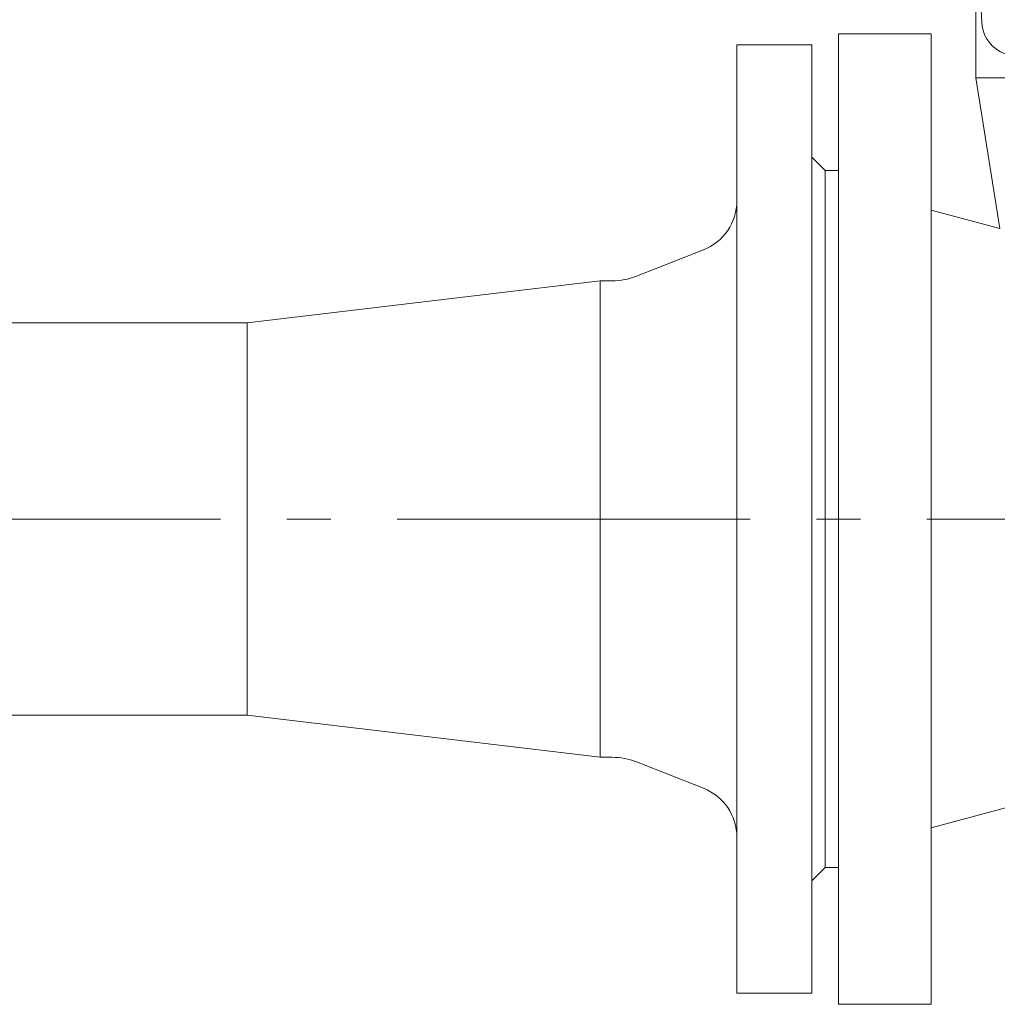
# Model space of a CAD drawing. Units: millimetres. Extents: x 3333 to 126797, y -70383 to 29033.
# Drawn here: x 62247 to 62468, y -46424 to -46201 of the extents above; entities that cross this region are included whole.
import ezdxf

# ---------------------------------------------------------------- set-up
doc = ezdxf.new("R2010")
doc.units = ezdxf.units.MM
doc.linetypes.add('GOST2.303 6', pattern=[12, 8, -1.5, 1, -1.5])
doc.layers.get('0').update_dxf_attribs({"lineweight": 13})

# ---------------------------------------------------------------- blocks, each defined once
blk = doc.blocks.new('Фл в 100')
at = {"ltscale": 25}
for p, q in [((17297.43, 8253.98), (17297.43, 8468.98)), ((17297.43, 8468.98), (17314.43, 8468.98)), ((17314.43, 8253.98), (17314.43, 8468.98)), ((17294.43, 8440.48), (17297.43, 8443.47)), ((17294.43, 8440.48), (17294.43, 8282.48)), ((17314.43, 8297.48), (17314.43, 8425.48)), ((17322.04, 8422.49), (17337.2, 8416.52)), ((17297.43, 8307.48), (17297.43, 8415.48)), ((17345.43, 8415.48), (17342.69, 8415.48)), ((17345.43, 8307.48), (17345.43, 8415.48)), ((17345.43, 8307.48), (17342.69, 8307.48)), ((17322.04, 8300.47), (17337.2, 8306.44)), ((17294.43, 8282.48), (17297.43, 8279.49)), ((17297.43, 8253.98), (17314.43, 8253.98))]:
    blk.add_line(p, q, dxfattribs=at)
for centre, radius, start, end in [((17326.43, 8433.65), 12, 180, 248.5208), ((17342.69, 8430.48), 15, 248.5208, 270), ((17342.69, 8292.48), 15, 90, 111.4792), ((17326.43, 8289.31), 12, 111.4792, 180)]:
    blk.add_arc(centre, radius, start, end, dxfattribs=at)
blk = doc.blocks.new('Мзв 100')
for p, q in [((-6434.98, 26424.08), (-6436.42, 26451.5)), ((-6436.29, 26449.14), (-6436.29, 26411.5)), ((-6467.46, 26311.5), (-6467.46, 26421.5)), ((-6446.46, 26421.5), (-6467.46, 26421.5)), ((-6446.46, 26421.5), (-6446.46, 26311.5)), ((-6436.29, 26411.5), (-6375.46, 26411.5)), ((-6430.88, 26377.33), (-6436.29, 26411.5)), ((-6470.46, 26390.5), (-6470.46, 26311.5)), ((-6467.46, 26390.5), (-6470.46, 26390.5)), ((-6430.88, 26377.33), (-6446.46, 26381.5)), ((-6470.46, 26311.5), (-6470.46, 26232.5)), ((-6467.46, 26201.5), (-6467.46, 26311.5)), ((-6446.46, 26311.5), (-6446.46, 26201.5)), ((-6409.14, 26251.5), (-6446.46, 26241.5)), ((-6467.46, 26232.5), (-6470.46, 26232.5)), ((-6446.46, 26201.5), (-6467.46, 26201.5))]:
    blk.add_line(p, q)
blk.add_arc((-6426.99, 26424.5), 8, 183, 270)

msp = doc.modelspace()

# ---------------------------------------------------------------- linework, layer by layer
at = {"lineweight": 13}
for p, q in [((62378.06, -46259.97), (62298.06, -46269.47)), ((62378.06, -46259.97), (62378.06, -46367.97)), ((62208.06, -46269.47), (62298.06, -46269.47)), ((62298.06, -46358.47), (62298.06, -46269.47)), ((62298.06, -46358.47), (62298.06, -46269.47)), ((62213.06, -46358.47), (62298.06, -46358.47)), ((62378.06, -46367.97), (62298.06, -46358.47))]:
    msp.add_line(p, q, dxfattribs=at)
at = {"linetype": 'GOST2.303 6', "lineweight": 13, "ltscale": 10}
msp.add_line((60772.06, -46313.97), (62619.06, -46313.97), dxfattribs=at)

# ---------------------------------------------------------------- block references
at = {"lineweight": 13}
msp.add_blockref('Мзв 100', (68899.51, -72625.47), dxfattribs=at)
at = {"lineweight": 13, "ltscale": 10, "xscale": -1}
msp.add_blockref('Фл в 100', (79723.49, -54675.46), dxfattribs=at)

doc.saveas('drawing.dxf')
